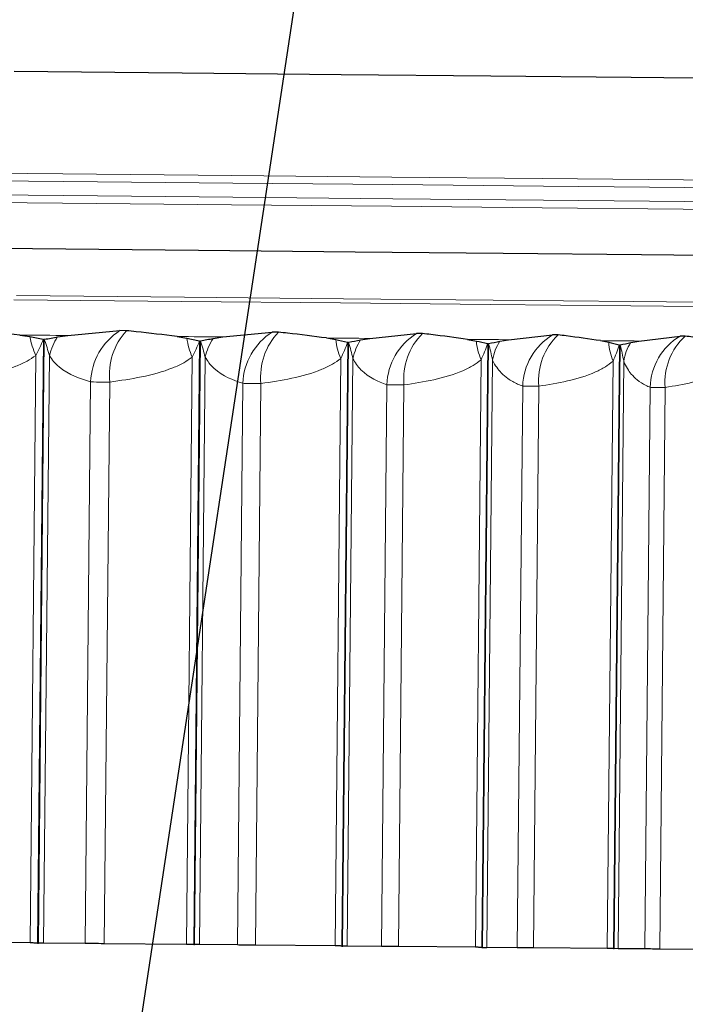
# Model space of a CAD drawing. Units: millimetres. Extents: x 10 to 588, y 3 to 410.
# Drawn here: x 284 to 287, y 147 to 152 of the extents above; entities that cross this region are included whole.
import ezdxf

# ---------------------------------------------------------------- set-up
doc = ezdxf.new("R2010")
doc.units = ezdxf.units.MM
doc.styles.get("Standard").update_dxf_attribs({"font": 'ARIAL.TTF'})
doc.dimstyles.new('SLDDIMSTYLE0', dxfattribs={"dimtxt": 0, "dimasz": 0.948302, "dimexe": 0, "dimexo": 0.0625, "dimgap": 0, "dimtad": 0, "dimtih": 1, "dimtoh": 1, "dimdec": 0, "dimrnd": 1e-09, "dimzin": 0, "dimdsep": 46, "dimtxsty": 'Standard', "dimblk1": 'DOT', "dimblk2": 'DOT', "dimsah": 1, "dimcen": 0.09, "dimadec": 0, "dimazin": 0, "dimtfac": 0.948302, "dimtdec": 0, "dimtofl": 0, "dimtmove": 0, "dimatfit": 3, "dimldrblk": 'DOT', "dimfxl": 1, "dimfrac": 2, "dimtolj": 1, "dimtzin": 0, "dimarcsym": 0})

# ---------------------------------------------------------------- blocks, each defined once
blk = doc.blocks.new('_DOT')
at = {"color": 0, "linetype": 'ByBlock', "lineweight": -2}
blk.add_line((-0.5, 0), (-1, 0), dxfattribs=at)
at = {"color": 0, "linetype": 'ByBlock', "const_width": 0.5}
blk.add_lwpolyline([(-0.25, 0, 1), (0.25, 0, 1)], format="xyb", close=True, dxfattribs=at)

msp = doc.modelspace()

# ---------------------------------------------------------------- linework, layer by layer
at = {"color": 7, "linetype": 'Continuous', "lineweight": 30}
for p, q in [((284.5032, 150.4087), (284.7332, 150.4301)), ((284.7627, 150.4298), (284.7332, 150.4301)), ((285.1879, 150.4021), (285.4064, 150.4235)), ((285.4343, 150.4232), (285.4064, 150.4235)), ((285.8371, 150.3958), (286.0437, 150.4173)), ((286.0702, 150.4171), (286.0437, 150.4173)), ((284.2905, 150.4108), (284.3358, 150.4035)), ((284.4582, 150.4023), (284.5032, 150.4087)), ((284.9857, 150.404), (285.0288, 150.3967)), ((285.1452, 150.3956), (285.1879, 150.4021)), ((285.6456, 150.3976), (285.6865, 150.3903)), ((285.7966, 150.3893), (285.8371, 150.3958)), ((286.2695, 150.3916), (286.308, 150.3843)), ((286.4118, 150.3833), (286.45, 150.3898)), ((286.45, 150.3898), (286.6445, 150.4115)), ((286.6694, 150.4112), (286.6445, 150.4115)), ((286.8565, 150.3859), (286.8927, 150.3786)), ((286.99, 150.3776), (287.0257, 150.3842)), ((287.0257, 150.3842), (287.208, 150.406)), ((287.2312, 150.4058), (287.208, 150.406)), ((284.3365, 147.7257), (283.9614, 147.7293)), ((284.5799, 147.7233), (284.3963, 147.7251)), ((285.0279, 147.719), (284.6642, 147.7225)), ((285.2521, 147.7168), (285.0847, 147.7184)), ((285.6838, 147.7126), (285.3321, 147.716)), ((285.8887, 147.7106), (285.7376, 147.7121)), ((286.3037, 147.7066), (285.9642, 147.7099)), ((286.3357, 147.7063), (286.3543, 147.7061)), ((286.4888, 147.7048), (286.3543, 147.7061)), ((286.8865, 147.7009), (286.5599, 147.7041)), ((286.9341, 147.7004), (286.917, 147.7006)), ((287.0518, 147.6993), (286.9341, 147.7004)), ((287.4318, 147.6956), (287.1183, 147.6987))]:
    msp.add_line(p, q, dxfattribs=at)
at = {"color": 8, "linetype": 'Continuous', "lineweight": 0}
for p, q in [((284.3951, 150.3919), (284.3692, 147.7254)), ((284.399, 150.3919), (284.3731, 147.7253)), ((285.0852, 150.3852), (285.0592, 147.7187)), ((285.0889, 150.3852), (285.063, 147.7186)), ((285.7398, 150.3788), (285.7139, 147.7123)), ((285.7434, 150.3788), (285.7174, 147.7123)), ((286.3583, 150.3728), (286.3324, 147.7063)), ((286.3616, 150.3728), (286.3357, 147.7063)), ((286.9398, 150.3672), (286.9139, 147.7006)), ((286.9429, 150.3671), (286.917, 147.7006)), ((284.3618, 150.3204), (284.3365, 147.7257)), ((284.4215, 150.3198), (284.3963, 147.7251)), ((285.0531, 150.3136), (285.0279, 147.719)), ((285.1099, 150.3131), (285.0847, 147.7184)), ((285.7091, 150.3073), (285.6838, 147.7126)), ((285.7628, 150.3067), (285.7376, 147.7121)), ((286.3289, 150.3013), (286.3037, 147.7066)), ((286.3796, 150.3008), (286.3543, 147.7061)), ((286.9118, 150.2956), (286.8865, 147.7009)), ((286.9593, 150.2951), (286.9341, 147.7004)), ((284.604, 150.2039), (284.5799, 147.7233)), ((284.6883, 150.2031), (284.6642, 147.7225)), ((285.2762, 150.1974), (285.2521, 147.7168)), ((285.3562, 150.1966), (285.3321, 147.716)), ((285.9128, 150.1912), (285.8887, 147.7106)), ((285.9883, 150.1904), (285.9642, 147.7099)), ((286.5129, 150.1854), (286.4888, 147.7048)), ((286.584, 150.1847), (286.5599, 147.7041)), ((287.0759, 150.1799), (287.0518, 147.6993)), ((287.1424, 150.1792), (287.1183, 147.6987))]:
    msp.add_line(p, q, dxfattribs=at)
at = {"color": 7, "linetype": 'Continuous', "lineweight": 30, "flags": 128}
for points in [[(284.2663, 151.5755), (285.0082, 151.5683), (285.7105, 151.5615), (286.3721, 151.5551), (286.9922, 151.549), (287.5699, 151.5434), (288.1044, 151.5382), (288.595, 151.5334), (289.0409, 151.5291), (289.4416, 151.5252), (289.7965, 151.5218), (290.1052, 151.5188), (290.3671, 151.5162), (290.582, 151.5141), (290.7494, 151.5125), (290.8693, 151.5113), (290.9414, 151.5106), (290.9657, 151.5104)], [(283.577, 150.7999), (284.3476, 150.7924), (285.08, 150.7853), (285.7731, 150.7785), (286.4261, 150.7722), (287.0381, 150.7662), (287.6082, 150.7607), (288.1355, 150.7556), (288.6195, 150.7509), (289.0595, 150.7466), (289.4548, 150.7428), (289.8049, 150.7394), (290.1093, 150.7364), (290.3677, 150.7339), (290.5796, 150.7318), (290.7448, 150.7302), (290.863, 150.7291), (290.9341, 150.7284), (290.9581, 150.7281)], [(284.3692, 147.7254), (284.3656, 147.7254), (284.3618, 147.7254), (284.3579, 147.7255), (284.3539, 147.7255), (284.3498, 147.7256), (284.3455, 147.7256), (284.3411, 147.7257), (284.3365, 147.7257)], [(284.3692, 147.7254), (284.3697, 147.7254), (284.3701, 147.7254), (284.3706, 147.7254), (284.3711, 147.7254), (284.3716, 147.7254), (284.3721, 147.7254), (284.3726, 147.7253), (284.3731, 147.7253)], [(284.3963, 147.7251), (284.394, 147.7251), (284.3915, 147.7252), (284.3888, 147.7252), (284.386, 147.7252), (284.383, 147.7252), (284.3798, 147.7253), (284.3765, 147.7253), (284.3731, 147.7253)], [(284.6642, 147.7225), (284.6508, 147.7226), (284.6381, 147.7228), (284.6262, 147.7229), (284.6152, 147.723), (284.605, 147.7231), (284.5957, 147.7232), (284.5873, 147.7233), (284.5799, 147.7233)], [(285.0592, 147.7187), (285.0558, 147.7187), (285.0522, 147.7187), (285.0485, 147.7188), (285.0447, 147.7188), (285.0407, 147.7189), (285.0365, 147.7189), (285.0323, 147.7189), (285.0279, 147.719)], [(285.0592, 147.7187), (285.0597, 147.7187), (285.0602, 147.7187), (285.0606, 147.7187), (285.0611, 147.7187), (285.0616, 147.7187), (285.062, 147.7186), (285.0625, 147.7186), (285.063, 147.7186)], [(285.0847, 147.7184), (285.0825, 147.7184), (285.0802, 147.7185), (285.0778, 147.7185), (285.0751, 147.7185), (285.0723, 147.7185), (285.0694, 147.7186), (285.0662, 147.7186), (285.063, 147.7186)], [(285.3321, 147.716), (285.3191, 147.7161), (285.3069, 147.7163), (285.2956, 147.7164), (285.2851, 147.7165), (285.2754, 147.7166), (285.2667, 147.7167), (285.2589, 147.7167), (285.2521, 147.7168)], [(285.7139, 147.7123), (285.7107, 147.7123), (285.7073, 147.7124), (285.7037, 147.7124), (285.7, 147.7124), (285.6962, 147.7125), (285.6922, 147.7125), (285.6881, 147.7126), (285.6838, 147.7126)], [(285.9642, 147.7099), (285.9518, 147.71), (285.9401, 147.7101), (285.9292, 147.7102), (285.9193, 147.7103), (285.9102, 147.7104), (285.9021, 147.7105), (285.8949, 147.7105), (285.8887, 147.7106)], [(286.3324, 147.7063), (286.3293, 147.7063), (286.3261, 147.7064), (286.3227, 147.7064), (286.3192, 147.7064), (286.3155, 147.7065), (286.3117, 147.7065), (286.3077, 147.7065), (286.3037, 147.7066)], [(286.3324, 147.7063), (286.3328, 147.7063), (286.3332, 147.7063), (286.3336, 147.7063), (286.334, 147.7063), (286.3345, 147.7063), (286.3349, 147.7063), (286.3353, 147.7063), (286.3357, 147.7063)], [(286.5599, 147.7041), (286.5479, 147.7042), (286.5367, 147.7043), (286.5264, 147.7044), (286.517, 147.7045), (286.5085, 147.7046), (286.501, 147.7047), (286.4944, 147.7047), (286.4888, 147.7048)], [(286.9139, 147.7006), (286.911, 147.7007), (286.908, 147.7007), (286.9048, 147.7007), (286.9014, 147.7008), (286.8979, 147.7008), (286.8943, 147.7008), (286.8905, 147.7009), (286.8865, 147.7009)], [(286.9139, 147.7006), (286.9143, 147.7006), (286.9147, 147.7006), (286.9151, 147.7006), (286.9154, 147.7006), (286.9158, 147.7006), (286.9162, 147.7006), (286.9166, 147.7006), (286.917, 147.7006)], [(287.1183, 147.6987), (287.1068, 147.6988), (287.0962, 147.6989), (287.0864, 147.699), (287.0776, 147.6991), (287.0697, 147.6991), (287.0628, 147.6992), (287.0568, 147.6993), (287.0518, 147.6993)]]:
    msp.add_lwpolyline(points, dxfattribs=at)
at = {"color": 8, "linetype": 'Continuous', "lineweight": 0, "flags": 128}
for points in [[(291.2191, 151.0566), (291.1948, 151.0569), (291.1222, 151.0576), (291.0017, 151.0587), (290.8333, 151.0604), (290.6172, 151.0625), (290.3538, 151.065), (290.0434, 151.068), (289.6865, 151.0715), (289.2835, 151.0754), (288.835, 151.0798), (288.3416, 151.0846), (287.804, 151.0898), (287.223, 151.0955), (286.5993, 151.1015), (285.9339, 151.108), (285.2276, 151.1149), (284.4813, 151.1221), (283.6962, 151.1297)], [(283.7004, 151.0966), (284.4859, 151.089), (285.2326, 151.0817), (285.9393, 151.0749), (286.6051, 151.0684), (287.2292, 151.0623), (287.8105, 151.0567), (288.3484, 151.0515), (288.842, 151.0467), (289.2908, 151.0423), (289.694, 151.0384), (290.0512, 151.0349), (290.3617, 151.0319), (290.6253, 151.0293), (290.8415, 151.0272), (291.01, 151.0256), (291.1307, 151.0244), (291.2032, 151.0237), (291.2276, 151.0235)], [(291.227, 150.9609), (291.2026, 150.9612), (291.13, 150.9619), (291.0094, 150.9631), (290.8409, 150.9647), (290.6247, 150.9668), (290.3611, 150.9694), (290.0506, 150.9724), (289.6934, 150.9759), (289.2902, 150.9798), (288.8414, 150.9841), (288.3478, 150.9889), (287.8099, 150.9942), (287.2286, 150.9998), (286.6045, 151.0059), (285.9387, 151.0123), (285.232, 151.0192), (284.4853, 151.0265), (283.6998, 151.0341)], [(283.695, 151.0011), (284.4801, 150.9935), (285.2263, 150.9862), (285.9326, 150.9793), (286.5981, 150.9729), (287.2218, 150.9668), (287.8028, 150.9612), (288.3403, 150.9559), (288.8337, 150.9511), (289.2822, 150.9468), (289.6852, 150.9429), (290.0421, 150.9394), (290.3525, 150.9364), (290.6159, 150.9338), (290.832, 150.9317), (291.0004, 150.9301), (291.121, 150.9289), (291.1935, 150.9282), (291.2179, 150.928)], [(284.264, 150.5665), (285.0059, 150.5593), (285.7082, 150.5525), (286.3698, 150.5461), (286.9899, 150.54), (287.5676, 150.5344), (288.1021, 150.5292), (288.5927, 150.5244), (289.0386, 150.5201), (289.4393, 150.5162), (289.7942, 150.5128), (290.1029, 150.5098), (290.3648, 150.5072), (290.5796, 150.5051), (290.7471, 150.5035), (290.867, 150.5023), (290.9391, 150.5016), (290.9634, 150.5014)], [(290.9795, 150.52), (290.9552, 150.5202), (290.8831, 150.5209), (290.7631, 150.5221), (290.5955, 150.5237), (290.3805, 150.5258), (290.1184, 150.5284), (289.8096, 150.5314), (289.4545, 150.5348), (289.0535, 150.5387), (288.6073, 150.543), (288.1164, 150.5478), (287.5815, 150.553), (287.0035, 150.5586), (286.383, 150.5647), (285.7209, 150.5711), (285.0182, 150.5779), (284.2758, 150.5852)], [(284.2905, 150.4108), (284.3172, 150.4105), (284.3439, 150.4103), (284.3706, 150.41), (284.3972, 150.4098), (284.4238, 150.4095), (284.4503, 150.4092), (284.4768, 150.409), (284.5032, 150.4087)], [(284.9857, 150.404), (285.0111, 150.4038), (285.0365, 150.4035), (285.0619, 150.4033), (285.0872, 150.4031), (285.1125, 150.4028), (285.1377, 150.4026), (285.1628, 150.4023), (285.1879, 150.4021)], [(285.6456, 150.3976), (285.6697, 150.3974), (285.6938, 150.3972), (285.7178, 150.3969), (285.7418, 150.3967), (285.7657, 150.3965), (285.7895, 150.3962), (285.8133, 150.396), (285.8371, 150.3958)], [(286.2695, 150.3916), (286.2922, 150.3913), (286.3149, 150.3911), (286.3376, 150.3909), (286.3601, 150.3907), (286.3827, 150.3905), (286.4052, 150.3902), (286.4276, 150.39), (286.45, 150.3898)], [(286.8565, 150.3859), (286.8778, 150.3857), (286.8991, 150.3854), (286.9204, 150.3852), (286.9415, 150.385), (286.9627, 150.3848), (286.9837, 150.3846), (287.0048, 150.3844), (287.0257, 150.3842)]]:
    msp.add_lwpolyline(points, dxfattribs=at)
at = {"color": 8, "linetype": 'Continuous', "lineweight": 0}
for centre, radius, start, end in [((284.8842, 150.1938), 0.2804, 122.5876, 177.9288), ((284.9767, 150.234), 0.2901, 137.5489, 186.1111), ((285.5546, 150.1877), 0.2786, 122.1515, 178.0007), ((285.6393, 150.2258), 0.2846, 136.0606, 185.8826), ((286.1894, 150.182), 0.2768, 121.7595, 178.0906), ((284.6584, 150.4585), 0.3272, 189.6919, 204.9775), ((284.6704, 150.2584), 0.2564, 145.8601, 166.1411), ((285.3348, 150.441), 0.3092, 188.2431, 204.3329), ((285.352, 150.2583), 0.2483, 146.4342, 167.2539), ((285.9776, 150.4248), 0.2931, 186.7629, 203.6452), ((285.999, 150.2582), 0.2411, 147.0685, 168.3746), ((286.2669, 150.2179), 0.28, 134.6583, 185.629), ((286.5855, 150.4098), 0.2786, 185.2618, 202.9371), ((286.6098, 150.2583), 0.2341, 147.7299, 169.5434), ((286.788, 150.1766), 0.2752, 121.4242, 178.1832), ((286.8588, 150.2104), 0.276, 133.3322, 185.3602), ((287.1586, 150.3961), 0.2665, 183.7646, 202.1581), ((287.1841, 150.2584), 0.2278, 148.4417, 170.7306), ((287.3495, 150.1717), 0.2737, 121.1317, 178.2935), ((287.414, 150.2033), 0.2727, 132.0854, 185.0713)]:
    msp.add_arc(centre, radius, start, end, dxfattribs=at)
at = {"color": 7, "linetype": 'Continuous', "lineweight": 30}
for centre, radius, start, end in [((285.7201, 148.1059), 0.3937, 269.0989, 269.6136), ((285.6081, 135.0835), 12.6292, 89.41246, 89.50397)]:
    msp.add_arc(centre, radius, start, end, dxfattribs=at)
for points, knots in [([(284.2905, 150.4108), (284.2271, 150.4183), (284.1492, 150.4274), (284.0707, 150.4352), (284.0561, 150.4366)], [0, 0, 0, 0, 0.812765, 1, 1, 1, 1]), ([(284.9857, 150.404), (284.9254, 150.4115), (284.8513, 150.4206), (284.7767, 150.4283), (284.7627, 150.4298)], [0, 0, 0, 0, 0.812769, 1, 1, 1, 1]), ([(285.6456, 150.3976), (285.5886, 150.405), (285.5183, 150.4141), (285.4476, 150.4218), (285.4343, 150.4232)], [0, 0, 0, 0, 0.812777, 1, 1, 1, 1]), ([(284.3358, 150.4035), (284.3554, 150.3996), (284.3752, 150.3957), (284.3948, 150.392), (284.3951, 150.3919)], [0, 0, 0, 0, 0.9857116, 1, 1, 1, 1]), ([(284.399, 150.3919), (284.3993, 150.3919), (284.4191, 150.3953), (284.4388, 150.3988), (284.4582, 150.4023)], [0, 0, 0, 0, 0.014318, 1, 1, 1, 1]), ([(285.0288, 150.3967), (285.0474, 150.3929), (285.0662, 150.389), (285.0849, 150.3853), (285.0852, 150.3852)], [0, 0, 0, 0, 0.985708, 1, 1, 1, 1]), ([(285.0889, 150.3852), (285.0892, 150.3852), (285.1079, 150.3887), (285.1267, 150.3922), (285.1452, 150.3956)], [0, 0, 0, 0, 0.014284, 1, 1, 1, 1]), ([(285.6865, 150.3903), (285.704, 150.3865), (285.7218, 150.3826), (285.7396, 150.3789), (285.7398, 150.3788)], [0, 0, 0, 0, 0.985672, 1, 1, 1, 1]), ([(285.7434, 150.3788), (285.7436, 150.3789), (285.7614, 150.3822), (285.7791, 150.3857), (285.7966, 150.3893)], [0, 0, 0, 0, 0.0143121, 1, 1, 1, 1]), ([(286.2695, 150.3916), (286.2157, 150.3989), (286.1494, 150.408), (286.0827, 150.4156), (286.0702, 150.4171)], [0, 0, 0, 0, 0.8127719, 1, 1, 1, 1]), ([(286.308, 150.3843), (286.3246, 150.3805), (286.3414, 150.3766), (286.3581, 150.3729), (286.3583, 150.3728)], [0, 0, 0, 0, 0.9856914, 1, 1, 1, 1]), ([(286.3616, 150.3728), (286.3619, 150.3729), (286.3786, 150.3764), (286.3953, 150.3798), (286.4118, 150.3833)], [0, 0, 0, 0, 0.014283, 1, 1, 1, 1]), ([(286.8565, 150.3859), (286.806, 150.3932), (286.7438, 150.4022), (286.6811, 150.4098), (286.6694, 150.4112)], [0, 0, 0, 0, 0.81277, 1, 1, 1, 1]), ([(286.8927, 150.3786), (286.9081, 150.3748), (286.9239, 150.3709), (286.9396, 150.3672), (286.9398, 150.3672)], [0, 0, 0, 0, 0.985673, 1, 1, 1, 1]), ([(286.9429, 150.3671), (286.9432, 150.3672), (286.9589, 150.3707), (286.9746, 150.3742), (286.99, 150.3776)], [0, 0, 0, 0, 0.014318, 1, 1, 1, 1]), ([(287.4059, 150.3805), (287.3588, 150.3878), (287.3008, 150.3968), (287.2422, 150.4043), (287.2312, 150.4058)], [0, 0, 0, 0, 0.812765, 1, 1, 1, 1])]:
    msp.add_open_spline(points, degree=3, knots=knots, dxfattribs=at)
at = {"color": 8, "linetype": 'Continuous', "lineweight": 0}
for points, knots in [([(284.3618, 150.3204), (284.3736, 150.3438), (284.3855, 150.3676), (284.395, 150.3916), (284.3951, 150.3919)], [0, 0, 0, 0, 0.98764, 1, 1, 1, 1]), ([(284.399, 150.3919), (284.3991, 150.3916), (284.4081, 150.3674), (284.4149, 150.3434), (284.4215, 150.3198)], [0, 0, 0, 0, 0.012379, 1, 1, 1, 1]), ([(285.0531, 150.3136), (285.0644, 150.3372), (285.0759, 150.361), (285.085, 150.3849), (285.0852, 150.3852)], [0, 0, 0, 0, 0.987607, 1, 1, 1, 1]), ([(285.0889, 150.3852), (285.089, 150.3849), (285.0976, 150.3607), (285.1038, 150.3368), (285.1099, 150.3131)], [0, 0, 0, 0, 0.0123855, 1, 1, 1, 1]), ([(285.7091, 150.3073), (285.72, 150.3308), (285.731, 150.3546), (285.7397, 150.3786), (285.7398, 150.3788)], [0, 0, 0, 0, 0.9876, 1, 1, 1, 1]), ([(285.7434, 150.3788), (285.7435, 150.3785), (285.7514, 150.3543), (285.7571, 150.3304), (285.7628, 150.3067)], [0, 0, 0, 0, 0.012381, 1, 1, 1, 1]), ([(286.3289, 150.3013), (286.3394, 150.3247), (286.3501, 150.3485), (286.3582, 150.3725), (286.3583, 150.3728)], [0, 0, 0, 0, 0.98755, 1, 1, 1, 1]), ([(286.3616, 150.3728), (286.3617, 150.3725), (286.3692, 150.3483), (286.3744, 150.3244), (286.3796, 150.3008)], [0, 0, 0, 0, 0.0123762, 1, 1, 1, 1]), ([(286.9118, 150.2956), (286.9218, 150.3191), (286.932, 150.3429), (286.9397, 150.3669), (286.9398, 150.3672)], [0, 0, 0, 0, 0.9876212, 1, 1, 1, 1]), ([(286.9429, 150.3671), (286.943, 150.3669), (286.9503, 150.3427), (286.9548, 150.3188), (286.9593, 150.2951)], [0, 0, 0, 0, 0.012413, 1, 1, 1, 1]), ([(283.9855, 150.2099), (284.0826, 150.2232), (284.1973, 150.239), (284.3206, 150.2921), (284.349, 150.3116), (284.3618, 150.3204)], [0, 0, 0, 0, 0.7523714, 0.8887805, 1, 1, 1, 1]), ([(284.4215, 150.3198), (284.4276, 150.3108), (284.4412, 150.2909), (284.5008, 150.236), (284.5567, 150.2186), (284.604, 150.2039)], [0, 0, 0, 0, 0.1112218, 0.2476305, 1, 1, 1, 1]), ([(284.6883, 150.2031), (284.7824, 150.2164), (284.8936, 150.2322), (285.0132, 150.2853), (285.0407, 150.3049), (285.0531, 150.3136)], [0, 0, 0, 0, 0.7523659, 0.8887843, 1, 1, 1, 1]), ([(285.1099, 150.3131), (285.1155, 150.3041), (285.1279, 150.2842), (285.1821, 150.2294), (285.2331, 150.2121), (285.2762, 150.1974)], [0, 0, 0, 0, 0.111221, 0.247635, 1, 1, 1, 1]), ([(285.3562, 150.1966), (285.4472, 150.21), (285.5548, 150.2258), (285.6704, 150.2789), (285.6971, 150.2985), (285.7091, 150.3073)], [0, 0, 0, 0, 0.752369, 0.888784, 1, 1, 1, 1]), ([(285.7628, 150.3067), (285.7679, 150.2978), (285.779, 150.2779), (285.8279, 150.2231), (285.8739, 150.2058), (285.9128, 150.1912)], [0, 0, 0, 0, 0.11122, 0.2476325, 1, 1, 1, 1]), ([(285.9883, 150.1904), (286.0762, 150.2038), (286.18, 150.2197), (286.2916, 150.2729), (286.3173, 150.2925), (286.3289, 150.3013)], [0, 0, 0, 0, 0.75236, 0.888771, 1, 1, 1, 1]), ([(286.3796, 150.3008), (286.3796, 150.3006), (286.3852, 150.2872), (286.398, 150.2665), (286.4206, 150.2395), (286.4515, 150.2138), (286.4834, 150.1961), (286.5054, 150.1881), (286.5129, 150.1854)], [0, 0, 0, 0, 0.001199, 0.148635, 0.300966, 0.519892, 0.836961, 1, 1, 1, 1]), ([(286.584, 150.1847), (286.6685, 150.1981), (286.7684, 150.214), (286.8759, 150.2672), (286.9006, 150.2868), (286.9118, 150.2956)], [0, 0, 0, 0, 0.752368, 0.888787, 1, 1, 1, 1]), ([(286.9593, 150.2951), (286.9593, 150.2951), (286.964, 150.2819), (286.9754, 150.2609), (286.995, 150.2341), (287.022, 150.2084), (287.0499, 150.1907), (287.0693, 150.1826), (287.0759, 150.1799)], [0, 0, 0, 0, 0.000505, 0.1478274, 0.2998141, 0.5182338, 0.8345624, 1, 1, 1, 1]), ([(287.1424, 150.1792), (287.2235, 150.1927), (287.3194, 150.2086), (287.4225, 150.2619), (287.4463, 150.2815), (287.457, 150.2903)], [0, 0, 0, 0, 0.752367, 0.888778, 1, 1, 1, 1]), ([(284.604, 150.2039), (284.6082, 150.2037), (284.6263, 150.2028), (284.6568, 150.2027), (284.6853, 150.2031), (284.6883, 150.2031)], [0, 0, 0, 0, 0.2116093, 0.9164298, 1, 1, 1, 1]), ([(285.2762, 150.1974), (285.2801, 150.1972), (285.2967, 150.1963), (285.3257, 150.1962), (285.3533, 150.1966), (285.3562, 150.1966)], [0, 0, 0, 0, 0.211624, 0.916407, 1, 1, 1, 1]), ([(285.9128, 150.1912), (285.9163, 150.191), (285.9315, 150.1902), (285.9589, 150.19), (285.9855, 150.1904), (285.9883, 150.1904)], [0, 0, 0, 0, 0.211609, 0.916421, 1, 1, 1, 1]), ([(286.5129, 150.1854), (286.5161, 150.1852), (286.5298, 150.1843), (286.5557, 150.1842), (286.5813, 150.1846), (286.584, 150.1847)], [0, 0, 0, 0, 0.211619, 0.916411, 1, 1, 1, 1]), ([(287.0759, 150.1799), (287.0787, 150.1797), (287.0909, 150.1789), (287.1153, 150.1788), (287.1398, 150.1792), (287.1424, 150.1792)], [0, 0, 0, 0, 0.211621, 0.916429, 1, 1, 1, 1])]:
    msp.add_open_spline(points, degree=3, knots=knots, dxfattribs=at)

# ---------------------------------------------------------------- leaders
at = {"color": 7, "linetype": 'Continuous', "lineweight": 0}
msp.add_leader([(283.1705, 136.4383), (297.4861, 231.0211)], dimstyle='SLDDIMSTYLE0', dxfattribs=at)

doc.saveas('drawing.dxf')
